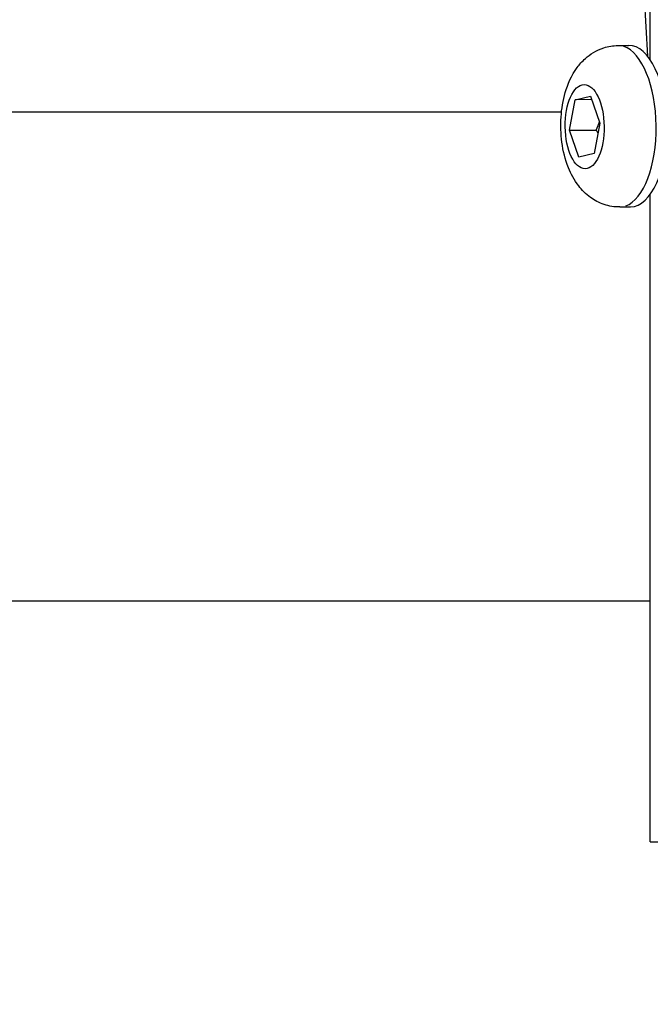
# Model space of a CAD drawing. Units: millimetres. Extents: x -630 to 20909, y 5 to 16285.
# Drawn here: x 7804 to 7858, y 10647 to 10732 of the extents above; entities that cross this region are included whole.
import ezdxf

# ---------------------------------------------------------------- set-up
doc = ezdxf.new("R2010")
doc.units = ezdxf.units.MM
doc.header["$MEASUREMENT"] = 0
doc.styles.get("Standard").update_dxf_attribs({"font": 'square721_bt_roman.ttf'})
doc.dimstyles.get("Standard").update_dxf_attribs({"dimtxt": 200, "dimasz": 100, "dimexe": 0.18, "dimexo": 0.0625, "dimgap": 40, "dimtad": 1, "dimdec": 0, "dimlfac": 0.1, "dimrnd": 5, "dimzin": 0, "dimdsep": 46, "dimtxsty": 'Standard', "dimcen": 0.09, "dimse1": 1, "dimse2": 1, "dimadec": 0, "dimazin": 0, "dimtfac": 1, "dimtdec": 0, "dimtofl": 0, "dimtmove": 0, "dimatfit": 3, "dimfxl": 1, "dimtolj": 1, "dimtzin": 0, "dimarcsym": 0})

# ---------------------------------------------------------------- blocks, each defined once
blk = doc.blocks.new('*D16')
at = {"color": 0, "lineweight": -2, "transparency": 16777216}
blk.add_line((8979.7, 13519.725), (8979.7, 10715.025), dxfattribs=at)
at = {"color": 0, "transparency": 16777216}
for points in [[(8963.034, 13519.725), (8996.367, 13519.725), (8979.7, 13619.725)], [(8963.034, 10715.025), (8996.367, 10715.025), (8979.7, 10615.025)]]:
    blk.add_solid(points, dxfattribs=at)
at = {"layer": 'Defpoints', "color": 0, "transparency": 16777216}
for p in [(1214.676, 13619.725), (1685.739, 10615.025), (8979.7, 10615.025)]:
    blk.add_point(p, dxfattribs=at)
at = {"color": 0, "transparency": 16777216, "insert": (9122.118, 12117.375), "char_height": 200, "attachment_point": 5, "rotation": 90}
blk.add_mtext('\\A1;300', dxfattribs=at)

msp = doc.modelspace()

# ---------------------------------------------------------------- linework, layer by layer
for p, q in [((7858.415, 10728.424), (7858.415, 10778.29)), ((7856.954, 10748.917), (7858.175, 10728.749)), ((7855.601, 10729.671), (7856.532, 10729.682)), ((7851.904, 10724.961), (7853.229, 10725.278)), ((7853.229, 10725.278), (7854.042, 10722.951)), ((7851.393, 10722.318), (7851.904, 10724.961)), ((7853.333, 10724.979), (7851.904, 10724.961)), ((7692.115, 10723.915), (7850.71, 10723.915)), ((7854.042, 10722.951), (7853.53, 10720.308)), ((7851.393, 10722.318), (7853.698, 10722.346)), ((7852.206, 10719.992), (7851.393, 10722.318)), ((7853.53, 10720.308), (7852.206, 10719.992)), ((7858.415, 10660.634), (7858.415, 10716.779)), ((7855.773, 10715.672), (7856.704, 10715.683)), ((7791.459, 10681.515), (7858.415, 10681.515))]:
    msp.add_line(p, q)
for centre, major_axis, ratio, start_param, end_param in [((7855.687, 10722.671), (0.086, -6.999), 0.462612, 0.15708, 2.984513), ((7856.618, 10722.683), (-0.086, 6.999), 0.462612, 3.141593, 6.283185), ((7875.265, 10660.634), (-16.85, 0), 0.000022, 6.283169, 9.424762)]:
    msp.add_ellipse(centre, major_axis=major_axis, ratio=ratio, start_param=start_param, end_param=end_param)
msp.add_ellipse((7852.717, 10722.635), major_axis=(-0.045, 3.65), ratio=0.462612)
msp.add_open_spline([(7855.773, 10715.672), (7855.304, 10715.666), (7854.837, 10715.744), (7853.961, 10716.032), (7853.562, 10716.251), (7852.797, 10716.801), (7852.466, 10717.147), (7851.796, 10718.011), (7851.523, 10718.538), (7851.021, 10719.794), (7850.844, 10720.535), (7850.648, 10722.011), (7850.624, 10722.743), (7850.718, 10724.188), (7850.833, 10724.898), (7851.249, 10726.332), (7851.55, 10727.058), (7852.272, 10728.033), (7852.499, 10728.292), (7853.188, 10728.91), (7853.721, 10729.259), (7854.758, 10729.593), (7855.179, 10729.666), (7855.601, 10729.671)], degree=3, knots=[0.10423, 0.10423, 0.10423, 0.10423, 0.261686, 0.261686, 0.433512, 0.433512, 0.65351, 0.65351, 0.979445, 0.979445, 1.420451, 1.420451, 1.840507, 1.840507, 2.256329, 2.256329, 2.698736, 2.698736, 2.861108, 2.861108, 3.103783, 3.103783, 3.245823, 3.245823, 3.245823, 3.245823])
for points, weights in [([(7853.996, 10723.082), (7853.881, 10722.735), (7853.698, 10722.346)], [1.06014089127, 1.04086534059, 1]), ([(7853.698, 10722.346), (7853.792, 10722.207), (7853.872, 10722.074)], [1, 1.01643598734, 1.02937952815])]:
    msp.add_rational_spline(points, weights, degree=2)

# ---------------------------------------------------------------- dimensions: what is measured, and where the dimension line sits
dim = msp.add_linear_dim(base=(8979.7, 10615.025), p1=(1214.676, 13619.725), p2=(1685.739, 10615.025), angle=90, dimstyle='Standard', override={"dimtad": 4})
dim.commit()
dim.dimension.update_dxf_attribs({"geometry": '*D16', "text_midpoint": (9122.118, 12117.375)})

doc.saveas('drawing.dxf')
